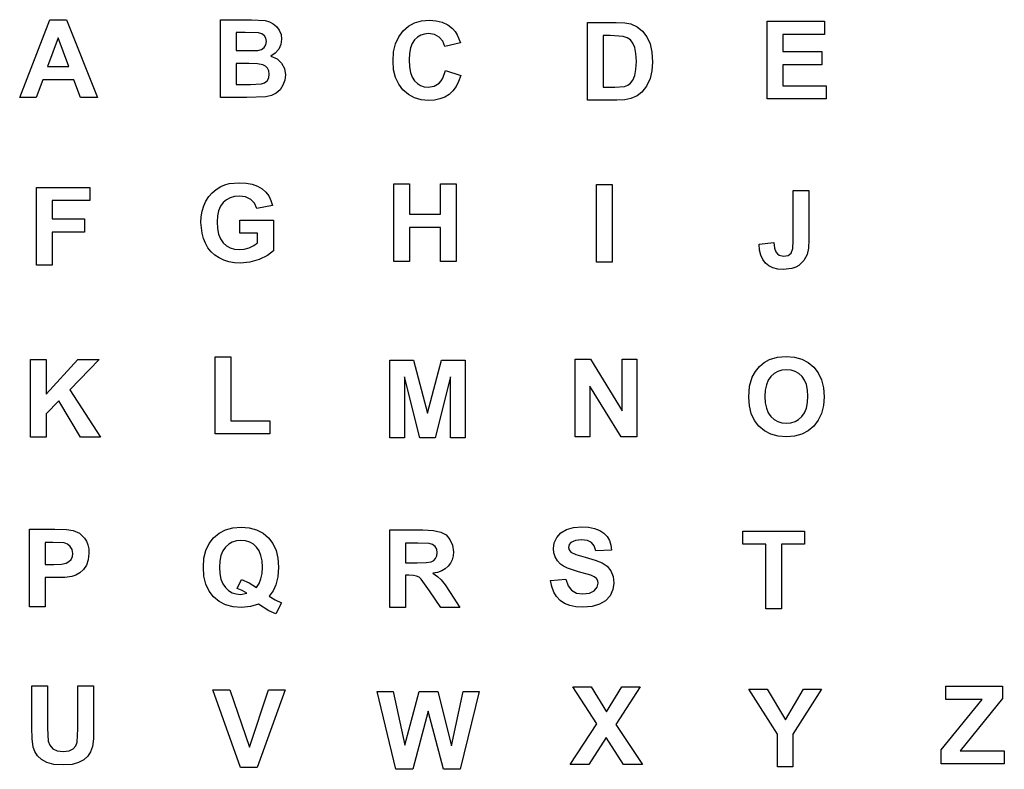
# Model space of a CAD drawing. Extents: x -1060 to 1060, y -806 to 806.
import ezdxf

# ---------------------------------------------------------------- set-up
doc = ezdxf.new("R2010")
doc.units = 0
doc.layers.get('0').update_dxf_attribs({"linetype": 'CONTINUOUS'})

msp = doc.modelspace()

# ---------------------------------------------------------------- linework, layer by layer
for p, q in [((-1059.6, 639.3), (-994.5, 806.5)), ((-994.5, 806.5), (-958.8, 806.5)), ((-958.8, 806.5), (-891.9, 639.3)), ((-627.6, 806.4), (-560.8, 806.4)), ((-627.6, 639.2), (-627.6, 806.4)), ((-560.8, 806.4), (-531.2, 804.7)), ((-194.5, 804), (-177.8, 805.4)), ((-177.8, 805.4), (-163.2, 804.3)), ((-531.2, 804.7), (-521.9, 802.2)), ((-521.9, 802.2), (-513.7, 797.8)), ((-513.7, 797.8), (-506.7, 791.7)), ((-506.7, 791.7), (-500.9, 783.9)), ((-234.5, 782.3), (-222.8, 792.4)), ((-222.8, 792.4), (-209.5, 799.6)), ((-209.5, 799.6), (-194.5, 804)), ((-163.2, 804.3), (-150, 800.9)), ((-150, 800.9), (-138.3, 795.2)), ((-138.3, 795.2), (-128, 787.3)), ((-128, 787.3), (-122.6, 781.3)), ((162.4, 633.3), (162.4, 800.5)), ((162.4, 800.5), (224.1, 800.5)), ((224.1, 800.5), (242.5, 799.7)), ((242.5, 799.7), (255.9, 797.3)), ((255.9, 797.3), (269.6, 791.3)), ((269.6, 791.3), (281.1, 781.9)), ((548.9, 803.1), (672.8, 803.1)), ((548.9, 636), (548.9, 803.1)), ((672.8, 803.1), (672.8, 774.8)), ((-977, 767.5), (-999.6, 705.5)), ((-954, 705.5), (-977, 767.5)), ((-593.8, 778.6), (-593.8, 739.9)), ((-574.4, 778.6), (-593.8, 778.6)), ((-545.6, 778), (-574.4, 778.6)), ((-538.2, 776), (-545.6, 778)), ((-532.9, 772.1), (-538.2, 776)), ((-529.7, 766.6), (-532.9, 772.1)), ((-528.6, 759.5), (-529.7, 766.6)), ((-500.9, 783.9), (-497, 774.6)), ((-495.8, 764.3), (-497.3, 753.1)), ((-497, 774.6), (-495.8, 764.3)), ((-250.6, 754.6), (-243.9, 769.6)), ((-243.9, 769.6), (-234.5, 782.3)), ((-209.7, 763.2), (-214.7, 755.5)), ((-203.4, 769.1), (-209.7, 763.2)), ((-196.3, 773.2), (-203.4, 769.1)), ((-188.4, 775.7), (-196.3, 773.2)), ((-179.5, 776.6), (-188.4, 775.7)), ((-167.1, 774.7), (-179.5, 776.6)), ((-156.6, 769), (-167.1, 774.7)), ((-148.8, 760.2), (-156.6, 769)), ((-122.6, 781.3), (-118, 774.2)), ((-118, 774.2), (-110.9, 756.5)), ((196.2, 772.2), (196.2, 661.5)), ((211.3, 772.2), (196.2, 772.2)), ((239, 770.6), (211.3, 772.2)), ((247.7, 767.6), (239, 770.6)), ((254.7, 762.8), (247.7, 767.6)), ((281.1, 781.9), (290.3, 769.6)), ((290.3, 769.6), (297.1, 754.8)), ((672.8, 774.8), (582.7, 774.8)), ((582.7, 774.8), (582.7, 737.8)), ((-547.2, 740.5), (-539.4, 742.5)), ((-539.4, 742.5), (-533.6, 746.5)), ((-533.6, 746.5), (-529.8, 752.2)), ((-529.8, 752.2), (-528.6, 759.5)), ((-502.1, 742.8), (-509.5, 734.2)), ((-497.3, 753.1), (-502.1, 742.8)), ((-254.7, 737.2), (-250.6, 754.6)), ((-218.3, 745.8), (-220.5, 733.9)), ((-214.7, 755.5), (-218.3, 745.8)), ((-144.3, 748.5), (-148.8, 760.2)), ((-110.9, 756.5), (-144.3, 748.5)), ((260.1, 755.8), (254.7, 762.8)), ((264.2, 746.6), (260.1, 755.8)), ((266.8, 733.9), (264.2, 746.6)), ((297.1, 754.8), (301.2, 736.9)), ((-593.8, 739.9), (-571.7, 739.9)), ((-571.7, 739.9), (-547.2, 740.5)), ((-509.5, 734.2), (-519.3, 728.1)), ((-519.3, 728.1), (-505.7, 722)), ((-505.7, 722), (-495.8, 712.9)), ((-256, 717.5), (-254.7, 737.2)), ((-220.5, 733.9), (-221.2, 720)), ((267.7, 716.8), (266.8, 733.9)), ((301.2, 736.9), (302.5, 715.3)), ((582.7, 737.8), (666.6, 737.8)), ((666.6, 737.8), (666.6, 709.6)), ((-999.6, 705.5), (-954, 705.5)), ((-593.8, 712.1), (-593.8, 667.4)), ((-566.6, 712.1), (-593.8, 712.1)), ((-547.6, 711.5), (-566.6, 712.1)), ((-536.6, 709.7), (-547.6, 711.5)), ((-530.6, 706.6), (-536.6, 709.7)), ((-526.1, 702.1), (-530.6, 706.6)), ((-523.4, 696.2), (-526.1, 702.1)), ((-495.8, 712.9), (-489.6, 701.2)), ((-489.6, 701.2), (-487.6, 687.7)), ((-254.7, 698.8), (-256, 717.5)), ((-221.2, 720), (-220.5, 705.3)), ((-220.5, 705.3), (-218.4, 692.9)), ((264.2, 686.2), (266.8, 699.5)), ((266.8, 699.5), (267.7, 716.8)), ((302.5, 715.3), (301.3, 696.1)), ((582.7, 709.6), (582.7, 664.1)), ((666.6, 709.6), (582.7, 709.6)), ((-527.2, 675.1), (-523.6, 681.3)), ((-523.6, 681.3), (-522.4, 689.3)), ((-522.4, 689.3), (-523.4, 696.2)), ((-487.6, 687.7), (-488.9, 676.5)), ((-250.6, 682.2), (-254.7, 698.8)), ((-243.9, 667.7), (-250.6, 682.2)), ((-218.4, 692.9), (-214.8, 682.7)), ((-214.8, 682.7), (-209.8, 674.9)), ((-152.5, 674.9), (-148.7, 681)), ((-148.7, 681), (-143.1, 696.9)), ((-143.1, 696.9), (-110.4, 686.5)), ((-110.4, 686.5), (-114.8, 673.7)), ((260.3, 676.5), (264.2, 686.2)), ((297.4, 679.8), (289.8, 663.3)), ((301.3, 696.1), (297.4, 679.8)), ((-1010, 677.3), (-1023.8, 639.3)), ((-943.2, 677.3), (-1010, 677.3)), ((-928.6, 639.3), (-943.2, 677.3)), ((-593.8, 667.4), (-562.6, 667.4)), ((-562.6, 667.4), (-539.4, 668.4)), ((-539.4, 668.4), (-532.6, 670.8)), ((-532.6, 670.8), (-527.2, 675.1)), ((-492.9, 665.5), (-499.1, 655.8)), ((-488.9, 676.5), (-492.9, 665.5)), ((-234.6, 655.3), (-243.9, 667.7)), ((-209.8, 674.9), (-203.7, 669)), ((-203.7, 669), (-196.7, 664.8)), ((-196.7, 664.8), (-188.9, 662.3)), ((-188.9, 662.3), (-180.2, 661.4)), ((-180.2, 661.4), (-167.7, 663.5)), ((-167.7, 663.5), (-157, 670)), ((-157, 670), (-152.5, 674.9)), ((-120.4, 662.7), (-127.3, 653.4)), ((-114.8, 673.7), (-120.4, 662.7)), ((196.2, 661.5), (221.4, 661.5)), ((221.4, 661.5), (241.8, 663.1)), ((241.8, 663.1), (249.3, 665.9)), ((249.3, 665.9), (255.4, 670.1)), ((255.4, 670.1), (260.3, 676.5)), ((289.8, 663.3), (279.5, 650.2)), ((582.7, 664.1), (676, 664.1)), ((676, 664.1), (676, 636)), ((-1023.8, 639.3), (-1059.6, 639.3)), ((-891.9, 639.3), (-928.6, 639.3)), ((-570.7, 639.2), (-627.6, 639.2)), ((-530, 640.4), (-570.7, 639.2)), ((-517.6, 643.1), (-530, 640.4)), ((-507.3, 648.3), (-517.6, 643.1)), ((-499.1, 655.8), (-507.3, 648.3)), ((-223.1, 645.4), (-234.6, 655.3)), ((-210.2, 638.3), (-223.1, 645.4)), ((-195.7, 634), (-210.2, 638.3)), ((-155.3, 635.9), (-167, 633.4)), ((-144.8, 640), (-155.3, 635.9)), ((-135.4, 645.8), (-144.8, 640)), ((-127.3, 653.4), (-135.4, 645.8)), ((255.8, 636.9), (242.7, 634.2)), ((269.2, 642.6), (255.8, 636.9)), ((279.5, 650.2), (269.2, 642.6)), ((676, 636), (548.9, 636)), ((-179.8, 632.6), (-195.7, 634)), ((-167, 633.4), (-179.8, 632.6)), ((225.9, 633.3), (162.4, 633.3)), ((242.7, 634.2), (225.9, 633.3)), ((-1023.3, 278.4), (-1023.3, 445.6)), ((-1023.3, 445.6), (-908.8, 445.6)), ((-908.8, 445.6), (-908.8, 417.3)), ((-636.6, 441.4), (-626.7, 447.4)), ((-626.7, 447.4), (-618.2, 451.1)), ((-618.2, 451.1), (-608.6, 453.7)), ((-608.6, 453.7), (-586.7, 455.8)), ((-586.7, 455.8), (-572, 455)), ((-572, 455), (-558.9, 452.5)), ((-558.9, 452.5), (-547.6, 448.4)), ((-547.6, 448.4), (-538, 442.7)), ((-254, 286.3), (-254, 453.5)), ((-254, 453.5), (-220.3, 453.5)), ((-220.3, 453.5), (-220.3, 387.7)), ((-154.1, 453.5), (-120.4, 453.5)), ((-154.1, 387.7), (-154.1, 453.5)), ((-120.4, 453.5), (-120.4, 286.3)), ((182, 284.8), (182, 451.9)), ((182, 451.9), (215.7, 451.9)), ((215.7, 451.9), (215.7, 284.8)), ((-658.7, 416.3), (-652.6, 425.9)), ((-652.6, 425.9), (-645.2, 434.2)), ((-645.2, 434.2), (-636.6, 441.4)), ((-597.2, 426), (-606.5, 423.4)), ((-586.7, 426.9), (-597.2, 426)), ((-573.3, 425.1), (-586.7, 426.9)), ((-562.3, 419.8), (-573.3, 425.1)), ((-538, 442.7), (-530.1, 435.6)), ((-530.1, 435.6), (-523.7, 427.2)), ((-523.7, 427.2), (-518.8, 417.5)), ((605.3, 439), (639, 439)), ((605.3, 331), (605.3, 439)), ((639, 439), (639, 333.2)), ((-908.8, 417.3), (-989.6, 417.3)), ((-989.6, 417.3), (-989.6, 377.7)), ((-666.9, 394.6), (-663.5, 405.8)), ((-663.5, 405.8), (-658.7, 416.3)), ((-627.6, 405), (-631.6, 395.5)), ((-621.8, 412.9), (-627.6, 405)), ((-614.7, 419), (-621.8, 412.9)), ((-606.5, 423.4), (-614.7, 419)), ((-554.1, 411.4), (-562.3, 419.8)), ((-549, 400.4), (-554.1, 411.4)), ((-515.5, 406.6), (-549, 400.4)), ((-518.8, 417.5), (-515.5, 406.6)), ((-669.7, 369.9), (-669, 382.6)), ((-669, 382.6), (-666.9, 394.6)), ((-634.1, 384.2), (-634.9, 371.3)), ((-631.6, 395.5), (-634.1, 384.2)), ((-220.3, 387.7), (-154.1, 387.7)), ((-989.6, 377.7), (-919.8, 377.7)), ((-919.8, 377.7), (-919.8, 349.4)), ((-667.2, 346.8), (-669.7, 369.9)), ((-634.9, 371.3), (-634.1, 357.3)), ((-586.1, 347.2), (-586.1, 375.4)), ((-586.1, 375.4), (-513.4, 375.4)), ((-513.4, 375.4), (-513.4, 308.8)), ((-919.8, 349.4), (-989.6, 349.4)), ((-989.6, 349.4), (-989.6, 278.4)), ((-664.2, 335.8), (-667.2, 346.8)), ((-634.1, 357.3), (-631.6, 345.2)), ((-631.6, 345.2), (-627.5, 335)), ((-547.4, 347.2), (-586.1, 347.2)), ((-547.4, 326), (-547.4, 347.2)), ((-220.3, 359.4), (-220.3, 286.3)), ((-154.1, 359.4), (-220.3, 359.4)), ((-154.1, 286.3), (-154.1, 359.4)), ((-659.9, 325.4), (-664.2, 335.8)), ((-654.4, 315.7), (-659.9, 325.4)), ((-627.5, 335), (-621.7, 326.6)), ((-621.7, 326.6), (-614.5, 320.1)), ((-614.5, 320.1), (-606.4, 315.5)), ((-565.7, 315.9), (-555.8, 320.5)), ((-555.8, 320.5), (-547.4, 326)), ((532, 323.5), (563.8, 327.1)), ((532.9, 310.9), (532, 323.5)), ((563.8, 327.1), (565.2, 314.9)), ((604.2, 314.2), (605.3, 331)), ((639, 333.2), (638.1, 314.8)), ((-647.6, 307.3), (-654.4, 315.7)), ((-639.7, 300), (-647.6, 307.3)), ((-630.6, 293.9), (-639.7, 300)), ((-606.4, 315.5), (-597.2, 312.7)), ((-597.2, 312.7), (-587, 311.8)), ((-587, 311.8), (-576.4, 312.8)), ((-576.4, 312.8), (-565.7, 315.9)), ((-526.3, 299.2), (-544.1, 290.7)), ((-513.4, 308.8), (-526.3, 299.2)), ((535.4, 299.9), (532.9, 310.9)), ((539.6, 290.6), (535.4, 299.9)), ((565.2, 314.9), (568, 306.8)), ((568, 306.8), (571.1, 302.9)), ((571.1, 302.9), (574.9, 300.1)), ((574.9, 300.1), (584.7, 297.8)), ((584.7, 297.8), (594.3, 299.4)), ((594.3, 299.4), (600.7, 304.3)), ((600.7, 304.3), (604.2, 314.2)), ((635.3, 301.3), (628.4, 288.1)), ((638.1, 314.8), (635.3, 301.3)), ((-989.6, 278.4), (-1023.3, 278.4)), ((-620.4, 289.1), (-630.6, 293.9)), ((-609.4, 285.7), (-620.4, 289.1)), ((-597.5, 283.6), (-609.4, 285.7)), ((-584.8, 282.9), (-597.5, 283.6)), ((-564.3, 284.9), (-584.8, 282.9)), ((-544.1, 290.7), (-564.3, 284.9)), ((-220.3, 286.3), (-254, 286.3)), ((-120.4, 286.3), (-154.1, 286.3)), ((215.7, 284.8), (182, 284.8)), ((545.5, 282.8), (539.6, 290.6)), ((552.9, 276.8), (545.5, 282.8)), ((561.7, 272.5), (552.9, 276.8)), ((617.5, 277.8), (610.6, 274)), ((628.4, 288.1), (617.5, 277.8)), ((571.9, 269.9), (561.7, 272.5)), ((583.6, 269), (571.9, 269.9)), ((602.6, 271.2), (583.6, 269)), ((610.6, 274), (602.6, 271.2)), ((-1036.1, -91.9), (-1036.1, 75.2)), ((-1036.1, 75.2), (-1002.3, 75.2)), ((-1002.3, 75.2), (-1002.3, 1)), ((-1002.3, 1), (-934.2, 75.2)), ((-888.8, 75.2), (-951.7, 10.1)), ((-934.2, 75.2), (-888.8, 75.2)), ((-638.7, 81.2), (-605, 81.2)), ((-638.7, -84.6), (-638.7, 81.2)), ((-605, 81.2), (-605, -56.5)), ((-262.6, -93.4), (-262.6, 73.8)), ((-262.6, 73.8), (-212.1, 73.8)), ((-212.1, 73.8), (-181.8, -40.2)), ((-181.8, -40.2), (-151.8, 73.8)), ((-151.8, 73.8), (-101.1, 73.8)), ((-101.1, 73.8), (-101.1, -93.4)), ((135.9, 76.3), (168.8, 76.3)), ((135.9, -90.8), (135.9, 76.3)), ((168.8, 76.3), (237.2, -35.3)), ((237.2, 76.3), (268.5, 76.3)), ((237.2, -35.3), (237.2, 76.3)), ((268.5, 76.3), (268.5, -90.8)), ((532.7, 60.3), (543, 69.2)), ((543, 69.2), (554.3, 75.4)), ((554.3, 75.4), (571.1, 80.3)), ((571.1, 80.3), (590.3, 82)), ((590.3, 82), (607.9, 80.6)), ((607.9, 80.6), (623.6, 76.3)), ((623.6, 76.3), (637.5, 69.1)), ((637.5, 69.1), (649.5, 59.1)), ((517.1, 37.4), (523.9, 49.5)), ((523.9, 49.5), (532.7, 60.3)), ((563.9, 45.1), (557.1, 38.8)), ((571.8, 49.6), (563.9, 45.1)), ((580.8, 52.3), (571.8, 49.6)), ((590.7, 53.2), (580.8, 52.3)), ((600.6, 52.3), (590.7, 53.2)), ((609.5, 49.6), (600.6, 52.3)), ((617.3, 45.2), (609.5, 49.6)), ((624.2, 39), (617.3, 45.2)), ((649.5, 59.1), (659.2, 46.5)), ((659.2, 46.5), (666.1, 31.7)), ((-231.2, 38.2), (-231.2, -93.4)), ((-198.2, -93.4), (-231.2, 38.2)), ((-132.5, 38.2), (-165.7, -93.4)), ((-132.5, -93.4), (-132.5, 38.2)), ((511.4, 18), (517.1, 37.4)), ((551.5, 30.8), (547.5, 20.9)), ((557.1, 38.8), (551.5, 30.8)), ((629.7, 31), (624.2, 39)), ((633.6, 21.2), (629.7, 31)), ((636, 9.6), (633.6, 21.2)), ((666.1, 31.7), (670.3, 14.6)), ((-951.7, 10.1), (-885.4, -91.9)), ((234.7, -90.8), (167.3, 18.2)), ((167.3, 18.2), (167.3, -90.8)), ((509.5, -5.4), (511.4, 18)), ((545.1, 9.2), (544.3, -4.3)), ((547.5, 20.9), (545.1, 9.2)), ((636.7, -3.9), (636, 9.6)), ((670.3, 14.6), (671.6, -4.7)), ((-975, -13.5), (-1002.3, -41.4)), ((-929, -91.9), (-975, -13.5)), ((510.9, -24.3), (509.5, -5.4)), ((544.3, -4.3), (545.1, -17.6)), ((545.1, -17.6), (547.6, -29.3)), ((633.5, -29.3), (635.9, -17.5)), ((635.9, -17.5), (636.7, -3.9)), ((671.6, -4.7), (670.3, -23.8)), ((-1002.3, -41.4), (-1002.3, -91.9)), ((515, -41.1), (510.9, -24.3)), ((521.9, -55.7), (515, -41.1)), ((547.6, -29.3), (551.7, -39.2)), ((551.7, -39.2), (557.4, -47.3)), ((623.8, -47.5), (629.5, -39.3)), ((629.5, -39.3), (633.5, -29.3)), ((666.1, -40.7), (659.3, -55.5)), ((670.3, -23.8), (666.1, -40.7)), ((-605, -56.5), (-521.1, -56.5)), ((-521.1, -56.5), (-521.1, -84.6)), ((531.5, -68.1), (521.9, -55.7)), ((557.4, -47.3), (564.4, -53.8)), ((564.4, -53.8), (572.3, -58.3)), ((572.3, -58.3), (581, -61.1)), ((581, -61.1), (590.7, -62)), ((590.7, -62), (600.3, -61.1)), ((600.3, -61.1), (609.1, -58.4)), ((609.1, -58.4), (616.9, -53.8)), ((616.9, -53.8), (623.8, -47.5)), ((659.3, -55.5), (649.6, -68)), ((-521.1, -84.6), (-638.7, -84.6)), ((543.5, -78.1), (531.5, -68.1)), ((557.3, -85.2), (543.5, -78.1)), ((637.7, -78), (623.9, -85.1)), ((649.6, -68), (637.7, -78)), ((-1002.3, -91.9), (-1036.1, -91.9)), ((-885.4, -91.9), (-929, -91.9)), ((-231.2, -93.4), (-262.6, -93.4)), ((-165.7, -93.4), (-198.2, -93.4)), ((-101.1, -93.4), (-132.5, -93.4)), ((167.3, -90.8), (135.9, -90.8)), ((268.5, -90.8), (234.7, -90.8)), ((573.1, -89.4), (557.3, -85.2)), ((590.8, -90.8), (573.1, -89.4)), ((608.3, -89.4), (590.8, -90.8)), ((623.9, -85.1), (608.3, -89.4)), ((-1038.5, -457.1), (-1038.5, -290)), ((-1038.5, -290), (-984.3, -290)), ((-984.3, -290), (-958.9, -290.6)), ((-958.9, -290.6), (-944.2, -292.5)), ((-944.2, -292.5), (-931, -298.4)), ((-630.5, -298.1), (-616.6, -291)), ((-616.6, -291), (-600.8, -286.8)), ((-600.8, -286.8), (-583, -285.4)), ((-583, -285.4), (-565.4, -286.8)), ((-565.4, -286.8), (-549.7, -291)), ((-549.7, -291), (-535.9, -298.1)), ((-262.9, -291.4), (-191.9, -291.4)), ((-262.9, -458.6), (-262.9, -291.4)), ((-191.9, -291.4), (-168.7, -292.6)), ((-168.7, -292.6), (-152.9, -295.9)), ((-152.9, -295.9), (-142, -302.2)), ((105.4, -297.6), (117.4, -290.5)), ((117.4, -290.5), (132.4, -286.1)), ((132.4, -286.1), (150.3, -284.6)), ((150.3, -284.6), (165, -285.5)), ((165, -285.5), (177.9, -288.1)), ((177.9, -288.1), (188.7, -292.4)), ((188.7, -292.4), (197.7, -298.4)), ((496.7, -322.3), (496.7, -294.1)), ((496.7, -294.1), (629.5, -294.1)), ((629.5, -294.1), (629.5, -322.3)), ((-931, -298.4), (-920.1, -308.8)), ((-920.1, -308.8), (-915.9, -315.6)), ((-915.9, -315.6), (-912.9, -323.3)), ((-652, -320.6), (-642.4, -308.1)), ((-642.4, -308.1), (-630.5, -298.1)), ((-602, -317.8), (-609.8, -322.3)), ((-593.1, -315.1), (-602, -317.8)), ((-583.3, -314.2), (-593.1, -315.1)), ((-573.4, -315.1), (-583.3, -314.2)), ((-564.6, -317.8), (-573.4, -315.1)), ((-556.7, -322.2), (-564.6, -317.8)), ((-535.9, -298.1), (-524.1, -308.1)), ((-524.1, -308.1), (-514.6, -320.6)), ((-142, -302.2), (-133.5, -312)), ((-133.5, -312), (-128, -324.3)), ((91.1, -318.9), (96.5, -307.4)), ((96.5, -307.4), (105.4, -297.6)), ((136.8, -314.1), (126.9, -318.6)), ((149.9, -312.6), (136.8, -314.1)), ((162.4, -314), (149.9, -312.6)), ((171.3, -318.2), (162.4, -314)), ((197.7, -298.4), (204.7, -305.9)), ((204.7, -305.9), (209.8, -314.5)), ((209.8, -314.5), (213, -324.3)), ((-1004.7, -318.2), (-1004.7, -365.7)), ((-988.4, -318.2), (-1004.7, -318.2)), ((-964.2, -319.4), (-988.4, -318.2)), ((-956.7, -322), (-964.2, -319.4)), ((-950.6, -326.8), (-956.7, -322)), ((-946.6, -333.5), (-950.6, -326.8)), ((-945.2, -341.8), (-946.6, -333.5)), ((-912.9, -323.3), (-911.1, -331.9)), ((-911.1, -331.9), (-910.5, -341.4)), ((-663, -352.4), (-658.9, -335.4)), ((-658.9, -335.4), (-652, -320.6)), ((-622.3, -336.7), (-626.4, -346.6)), ((-616.7, -328.6), (-622.3, -336.7)), ((-609.8, -322.3), (-616.7, -328.6)), ((-549.9, -328.5), (-556.7, -322.2)), ((-544.3, -336.6), (-549.9, -328.5)), ((-540.3, -346.5), (-544.3, -336.6)), ((-514.6, -320.6), (-507.8, -335.4)), ((-507.8, -335.4), (-503.7, -352.4)), ((-202.8, -319.7), (-229.1, -319.7)), ((-229.1, -319.7), (-229.1, -362.1)), ((-178.2, -320.3), (-202.8, -319.7)), ((-170.9, -322.6), (-178.2, -320.3)), ((-165.5, -326.8), (-170.9, -322.6)), ((-162.1, -332.8), (-165.5, -326.8)), ((-161, -340.5), (-162.1, -332.8)), ((-128, -324.3), (-126.2, -338.3)), ((-126.2, -338.3), (-126.9, -347.3)), ((89.3, -331.3), (91.1, -318.9)), ((90.2, -340.8), (89.3, -331.3)), ((122.9, -323.1), (121.6, -329)), ((121.6, -329), (122.8, -334.5)), ((122.8, -334.5), (126.6, -339.1)), ((126.9, -318.6), (122.9, -323.1)), ((177.2, -325.7), (171.3, -318.2)), ((180.6, -336.7), (177.2, -325.7)), ((214.4, -335.3), (180.6, -336.7)), ((213, -324.3), (214.4, -335.3)), ((546.3, -322.3), (496.7, -322.3)), ((546.3, -461.2), (546.3, -322.3)), ((629.5, -322.3), (580, -322.3)), ((580, -322.3), (580, -461.2)), ((-959.6, -363.1), (-953.6, -359.7)), ((-953.6, -359.7), (-949, -354.8)), ((-949, -354.8), (-946.2, -348.8)), ((-946.2, -348.8), (-945.2, -341.8)), ((-911.9, -355.6), (-916, -367.3)), ((-910.5, -341.4), (-911.9, -355.6)), ((-664.3, -371.8), (-663, -352.4)), ((-628.8, -358.3), (-629.6, -371.8)), ((-626.4, -346.6), (-628.8, -358.3)), ((-537.9, -358.2), (-540.3, -346.5)), ((-537.1, -371.8), (-537.9, -358.2)), ((-503.7, -352.4), (-502.3, -371.8)), ((-184.4, -361.6), (-173.8, -360.1)), ((-173.8, -360.1), (-168.5, -357.3)), ((-168.5, -357.3), (-164.4, -353)), ((-164.4, -353), (-161.8, -347.4)), ((-161.8, -347.4), (-161, -340.5)), ((-128.9, -355.5), (-132.4, -362.8)), ((-126.9, -347.3), (-128.9, -355.5)), ((93.1, -349.6), (90.2, -340.8)), ((97.9, -357.6), (93.1, -349.6)), ((104.7, -364.9), (97.9, -357.6)), ((126.6, -339.1), (137.5, -344.6)), ((137.5, -344.6), (157.6, -350.3)), ((157.6, -350.3), (179, -356.2)), ((179, -356.2), (194, -362.3)), ((-1004.7, -365.7), (-986.3, -365.7)), ((-986.3, -365.7), (-969.6, -365)), ((-969.6, -365), (-959.6, -363.1)), ((-922.4, -376.6), (-930.2, -383.7)), ((-916, -367.3), (-922.4, -376.6)), ((-663, -391.2), (-664.3, -371.8)), ((-629.6, -371.8), (-628.8, -385.5)), ((-537.9, -385), (-537.1, -371.8)), ((-502.3, -371.8), (-503.8, -392.1)), ((-229.1, -362.1), (-204.2, -362.1)), ((-204.2, -362.1), (-184.4, -361.6)), ((-151, -379.4), (-160, -382.7)), ((-143.5, -374.9), (-151, -379.4)), ((-137.2, -369.4), (-143.5, -374.9)), ((-132.4, -362.8), (-137.2, -369.4)), ((111.2, -369.6), (104.7, -364.9)), ((119.7, -373.9), (111.2, -369.6)), ((142.8, -381.4), (119.7, -373.9)), ((169.8, -388.7), (142.8, -381.4)), ((194, -362.3), (204.5, -369.7)), ((204.5, -369.7), (212.5, -379.3)), ((212.5, -379.3), (217.5, -391.4)), ((-1004.7, -394.1), (-1004.7, -457.1)), ((-982.7, -394.1), (-1004.7, -394.1)), ((-962.5, -393.5), (-982.7, -394.1)), ((-947.7, -391.7), (-962.5, -393.5)), ((-938.9, -388.7), (-947.7, -391.7)), ((-930.2, -383.7), (-938.9, -388.7)), ((-658.9, -408.2), (-663, -391.2)), ((-628.8, -385.5), (-626.4, -397.4)), ((-626.4, -397.4), (-622.3, -407.4)), ((-591.4, -417.3), (-581.9, -398)), ((-581.9, -398), (-565.6, -405.1)), ((-544.4, -406.7), (-540.3, -396.6)), ((-540.3, -396.6), (-537.9, -385)), ((-503.8, -392.1), (-508.4, -409.9)), ((-222.3, -388.8), (-229.1, -388.8)), ((-229.1, -388.8), (-229.1, -458.6)), ((-212.2, -389.3), (-222.3, -388.8)), ((-205.3, -390.7), (-212.2, -389.3)), ((-200.1, -393.4), (-205.3, -390.7)), ((-195.2, -397.6), (-200.1, -393.4)), ((-177.4, -422.2), (-195.2, -397.6)), ((-160, -382.7), (-170.3, -384.8)), ((-170.3, -384.8), (-160.3, -391.5)), ((-160.3, -391.5), (-152.2, -398.8)), ((-152.2, -398.8), (-143.9, -409.4)), ((83.2, -400.3), (116.1, -397.1)), ((85.8, -413.4), (83.2, -400.3)), ((116.1, -397.1), (120.6, -411.4)), ((177.1, -392.1), (169.8, -388.7)), ((181.9, -396), (177.1, -392.1)), ((184.5, -400.6), (181.9, -396)), ((185.4, -406.1), (184.5, -400.6)), ((217.5, -391.4), (219.2, -406)), ((-652.1, -423), (-658.9, -408.2)), ((-642.5, -435.5), (-652.1, -423)), ((-622.3, -407.4), (-616.7, -415.6)), ((-616.7, -415.6), (-609.9, -422)), ((-609.9, -422), (-602.2, -426.5)), ((-580.8, -421.8), (-591.4, -417.3)), ((-570.5, -427.8), (-580.8, -421.8)), ((-565.6, -405.1), (-550.1, -415.1)), ((-550.1, -415.1), (-544.4, -406.7)), ((-514.3, -422.2), (-523, -434.1)), ((-508.4, -409.9), (-514.3, -422.2)), ((-153, -458.6), (-177.4, -422.2)), ((-143.9, -409.4), (-133, -426)), ((90, -425), (85.8, -413.4)), ((120.6, -411.4), (128.1, -421.3)), ((128.1, -421.3), (138.8, -427.2)), ((166.9, -427.4), (177.1, -422.2)), ((177.1, -422.2), (183.3, -414.7)), ((183.3, -414.7), (185.4, -406.1)), ((217.2, -419.9), (211.2, -432.9)), ((219.2, -406), (217.2, -419.9)), ((-630.5, -445.4), (-642.5, -435.5)), ((-602.2, -426.5), (-593.7, -429.2)), ((-593.7, -429.2), (-584.3, -430.2)), ((-584.3, -430.2), (-570.5, -427.8)), ((-523, -434.1), (-510, -442.1)), ((-510, -442.1), (-495.9, -448.3)), ((-133, -426), (-112.6, -458.6)), ((95.9, -434.8), (90, -425)), ((103.5, -443), (95.9, -434.8)), ((113, -449.4), (103.5, -443)), ((138.8, -427.2), (152.6, -429.1)), ((152.6, -429.1), (166.9, -427.4)), ((201.5, -443.8), (188.6, -451.5)), ((211.2, -432.9), (201.5, -443.8)), ((-1004.7, -457.1), (-1038.5, -457.1)), ((-616.5, -452.5), (-630.5, -445.4)), ((-600.4, -456.8), (-616.5, -452.5)), ((-582.1, -458.2), (-600.4, -456.8)), ((-563.1, -456.4), (-582.1, -458.2)), ((-545.8, -451), (-563.1, -456.4)), ((-523.3, -465.8), (-545.8, -451)), ((-508.4, -472.1), (-523.3, -465.8)), ((-495.9, -448.3), (-508.4, -472.1)), ((-229.1, -458.6), (-262.9, -458.6)), ((-112.6, -458.6), (-153, -458.6)), ((124.2, -453.9), (113, -449.4)), ((137.3, -456.7), (124.2, -453.9)), ((152.2, -457.6), (137.3, -456.7)), ((172.2, -456.1), (152.2, -457.6)), ((188.6, -451.5), (172.2, -456.1)), ((580, -461.2), (546.3, -461.2)), ((-1033.6, -627.2), (-999.9, -627.2)), ((-1033.6, -716.4), (-1033.6, -627.2)), ((-999.9, -627.2), (-999.9, -717.7)), ((-934.1, -719.7), (-934.1, -627.2)), ((-934.1, -627.2), (-900.4, -627.2)), ((-900.4, -627.2), (-900.4, -715)), ((-584.4, -802.4), (-644.2, -635.2)), ((-644.2, -635.2), (-607.6, -635.2)), ((-607.6, -635.2), (-565.3, -758.9)), ((-565.3, -758.9), (-524.3, -635.2)), ((-488.5, -635.2), (-548.4, -802.4)), ((-524.3, -635.2), (-488.5, -635.2)), ((130.6, -628.9), (170.1, -628.9)), ((182.4, -708.9), (130.6, -628.9)), ((170.1, -628.9), (203.6, -682.6)), ((203.6, -682.6), (236.4, -628.9)), ((275.5, -628.9), (223.5, -710.1)), ((236.4, -628.9), (275.5, -628.9)), ((509.8, -633.8), (549.4, -633.8)), ((571.1, -730.6), (509.8, -633.8)), ((549.4, -633.8), (588.7, -699.9)), ((588.7, -699.9), (627.3, -633.8)), ((666.1, -633.8), (604.7, -730.8)), ((627.3, -633.8), (666.1, -633.8)), ((933.7, -627.9), (1056, -627.9)), ((933.7, -656.1), (933.7, -627.9)), ((1056, -627.9), (1056, -654.1)), ((-290.2, -639.3), (-255.6, -639.3)), ((-250.3, -806.5), (-290.2, -639.3)), ((-255.6, -639.3), (-230.4, -754.2)), ((-230.4, -754.2), (-199.9, -639.3)), ((-199.9, -639.3), (-159.7, -639.3)), ((-159.7, -639.3), (-130.4, -756.1)), ((-130.4, -756.1), (-104.8, -639.3)), ((-70.8, -639.3), (-111.4, -806.5)), ((-104.8, -639.3), (-70.8, -639.3)), ((923.8, -764.6), (1011.6, -656.1)), ((1011.6, -656.1), (933.7, -656.1)), ((1056, -654.1), (964.5, -766.8)), ((-180.5, -681.5), (-213.7, -806.5)), ((-147.2, -806.5), (-180.5, -681.5)), ((-1032.8, -741), (-1033.6, -716.4)), ((-999.9, -717.7), (-998.6, -745.7)), ((-935.6, -748.1), (-934.1, -719.7)), ((-900.4, -715), (-901, -740.7)), ((125.3, -796.1), (182.4, -708.9)), ((223.5, -710.1), (280.7, -796.1)), ((-1030.3, -758.8), (-1032.8, -741)), ((-901, -740.7), (-903.1, -757.5)), ((202.9, -738.3), (165.7, -796.1)), ((240, -796.1), (202.9, -738.3)), ((571.1, -800.9), (571.1, -730.6)), ((604.7, -730.8), (604.7, -800.9)), ((-1026.8, -768.3), (-1030.3, -758.8)), ((-998.6, -745.7), (-995, -754.9)), ((-995, -754.9), (-988.3, -762.1)), ((-988.3, -762.1), (-978.7, -766.8)), ((-953.4, -766.9), (-944.4, -762.5)), ((-944.4, -762.5), (-938.5, -755.9)), ((-938.5, -755.9), (-935.6, -748.1)), ((-903.1, -757.5), (-907, -769)), ((-1020.9, -777.3), (-1026.8, -768.3)), ((-1012.4, -785.3), (-1020.9, -777.3)), ((-978.7, -766.8), (-966, -768.4)), ((-966, -768.4), (-953.4, -766.9)), ((-913.2, -778.5), (-921.8, -786.2)), ((-907, -769), (-913.2, -778.5)), ((923.8, -795), (923.8, -764.6)), ((964.5, -766.8), (1059.6, -766.8)), ((1059.6, -766.8), (1059.6, -795)), ((-1001.3, -791.7), (-1012.4, -785.3)), ((-986.1, -795.8), (-1001.3, -791.7)), ((-965, -797.2), (-986.1, -795.8)), ((-947, -795.9), (-965, -797.2)), ((-932.8, -792.1), (-947, -795.9)), ((-921.8, -786.2), (-932.8, -792.1)), ((-548.4, -802.4), (-584.4, -802.4)), ((165.7, -796.1), (125.3, -796.1)), ((280.7, -796.1), (240, -796.1)), ((604.7, -800.9), (571.1, -800.9)), ((1059.6, -795), (923.8, -795)), ((-213.7, -806.5), (-250.3, -806.5)), ((-111.4, -806.5), (-147.2, -806.5))]:
    msp.add_line(p, q)

doc.saveas('drawing.dxf')
